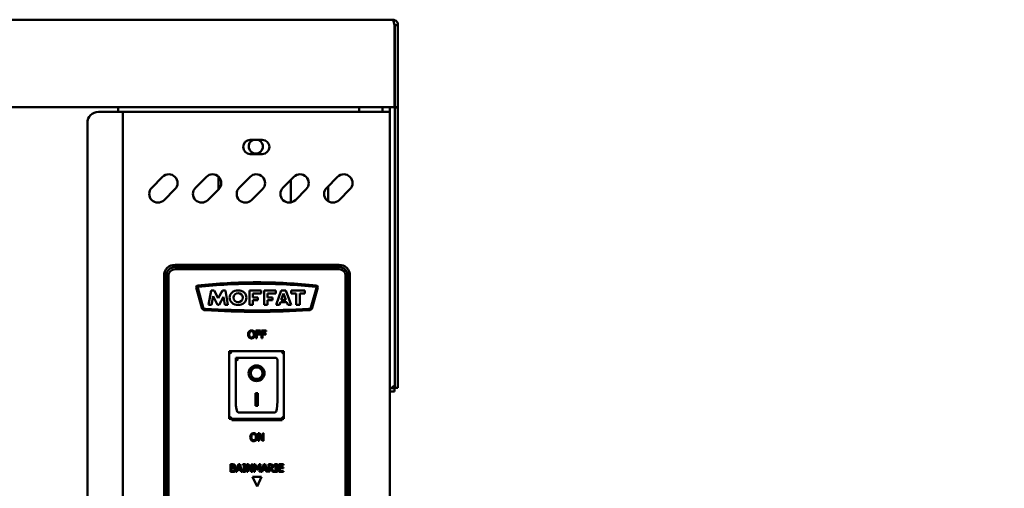
# Model space of a CAD drawing. Units: millimetres. Extents: x 65 to 5882, y 100 to 4100.
# Drawn here: x 2205 to 2656, y 1647 to 1861 of the extents above; entities that cross this region are included whole.
import ezdxf

# ---------------------------------------------------------------- set-up
doc = ezdxf.new("R2010")
doc.units = ezdxf.units.MM
doc.header["$LTSCALE"] = 20
for name, color, linetype, lineweight in [('Dimension (ISO)', 7, 'Continuous', 25), ('Symbol (ISO)', 7, 'Continuous', 25), ('Visible (ISO)', 7, 'Continuous', 50)]:
    doc.layers.add(name, color=color, linetype=linetype, lineweight=lineweight)
doc.styles.add('Note Text (ISO)', font='tahoma.ttf')
doc.dimstyles.new('Default (ISO)', dxfattribs={"dimscale": 20, "dimtxt": 2.5, "dimasz": 2.5, "dimexe": 1, "dimexo": 2, "dimgap": 0.762, "dimtad": 1, "dimtoh": 1, "dimdec": 1, "dimrnd": 1e-08, "dimzin": 0, "dimdsep": 46, "dimtxsty": 'Note Text (ISO)', "dimcen": 0.09, "dimdle": 10, "dimclrd": 256, "dimclre": 256, "dimclrt": 256, "dimadec": 1, "dimazin": 0, "dimtfac": 1.40208, "dimtmove": 0, "dimatfit": 3, "dimfxl": 1, "dimtolj": 1, "dimtzin": 0, "dimlwd": -1, "dimlwe": -1, "dimarcsym": 0})
doc.dimstyles.new('Default - Method 1b (ISO)$7', dxfattribs={"dimscale": 20, "dimtxt": 2.5, "dimasz": 2.5, "dimexe": 3.175, "dimexo": 0, "dimgap": 0.762, "dimtad": 1, "dimtoh": 1, "dimrnd": 1e-08, "dimtxsty": 'Note Text (ISO)', "dimcen": 0.09, "dimdle": 10, "dimclrd": 256, "dimclre": 256, "dimclrt": 256, "dimazin": 2, "dimtfac": 1.4, "dimtmove": 0, "dimatfit": 3, "dimfxl": 1, "dimtolj": 1, "dimlwd": -1, "dimlwe": -1, "dimarcsym": 0})

# ---------------------------------------------------------------- blocks, each defined once
blk = doc.blocks.new('*D11')
at = {"layer": 'Defpoints', "color": 0, "transparency": 16777216}
for p in [(447.44, 2397.51), (447.44, 1858.55), (2378.44, 1858.55)]:
    blk.add_point(p, dxfattribs=at)
at = {"layer": 'Dimension (ISO)', "transparency": 16777216}
for p, q in [((447.44, 1898.55), (447.44, 2417.51)), ((2378.44, 1898.55), (2378.44, 2417.51)), ((2328.44, 2397.51), (497.44, 2397.51))]:
    blk.add_line(p, q, dxfattribs=at)
for points in [[(497.44, 2405.84), (497.44, 2389.17), (447.44, 2397.51)], [(2328.44, 2405.84), (2328.44, 2389.17), (2378.44, 2397.51)]]:
    blk.add_solid(points, dxfattribs=at)
at = {"layer": 'Dimension (ISO)', "transparency": 16777216, "insert": (1344.44, 2464.83), "char_height": 50, "attachment_point": 1, "style": 'Note Text (ISO)'}
blk.add_mtext('\\A1;1931', dxfattribs=at)

msp = doc.modelspace()

# ---------------------------------------------------------------- linework, layer by layer
at = {"layer": 'Visible (ISO)'}
for p, q in [((449.94, 1861.05), (2375.94, 1861.05)), ((2376.8, 1858.55), (2376.8, 1823.55)), ((2376.94, 1823.05), (2376.94, 1858.55)), ((2376.94, 1858.55), (2378.44, 1858.55)), ((2378.44, 1858.55), (2378.44, 1823.05)), ((2376.8, 1821.05), (2376.8, 1823.55)), ((2376.8, 1821.05), (449.08, 1821.05)), ((2241.44, 1818.85), (2250.44, 1818.85)), ((2250.44, 1818.85), (2250.44, 1821.05)), ((2252.64, 1818.85), (2250.44, 1818.85)), ((2252.64, 1818.85), (2253.64, 1818.85)), ((2252.64, 1120.25), (2252.64, 1818.85)), ((2372.44, 1818.85), (2253.64, 1818.85)), ((2360.64, 1821.05), (2360.64, 1818.85)), ((2371.34, 1821.05), (2371.34, 1818.85)), ((2374.64, 1818.85), (2372.44, 1818.85)), ((2374.64, 1821.05), (2374.64, 1818.85)), ((2374.64, 1818.85), (2374.64, 1122.45)), ((2376.94, 1821.05), (2376.94, 1823.05)), ((2376.94, 1821.05), (2378.44, 1821.05)), ((2376.94, 1821.05), (2376.94, 1820.91)), ((2376.94, 1820.91), (2378.44, 1820.91)), ((2376.94, 1697.69), (2376.94, 1820.91)), ((2378.44, 1823.05), (2378.44, 1821.05)), ((2378.44, 1820.91), (2378.44, 1821.05)), ((2378.44, 1697.69), (2378.44, 1820.91)), ((2236.44, 1813.85), (2236.44, 1125.25)), ((2310.89, 1806.1), (2316.39, 1806.1)), ((2316.39, 1799.6), (2310.89, 1799.6)), ((2265.86, 1784.2), (2270.81, 1789.15)), ((2285.86, 1784.2), (2290.81, 1789.15)), ((2296.44, 1789.18), (2296.44, 1783.47)), ((2305.86, 1784.2), (2310.81, 1789.15)), ((2325.86, 1784.2), (2330.81, 1789.15)), ((2329.44, 1777.45), (2329.44, 1787.78)), ((2345.86, 1784.2), (2350.81, 1789.15)), ((2276.47, 1783.5), (2271.52, 1778.55)), ((2296.47, 1783.5), (2291.52, 1778.55)), ((2316.47, 1783.5), (2311.52, 1778.55)), ((2336.47, 1783.5), (2331.52, 1778.55)), ((2346.44, 1784.78), (2346.44, 1778.07)), ((2356.47, 1783.5), (2351.52, 1778.55)), ((2276.49, 1748.95), (2351.49, 1748.95)), ((2276.49, 1747.95), (2351.49, 1747.95)), ((2351.49, 1746.95), (2276.49, 1746.95)), ((2271.49, 1408.95), (2271.49, 1743.95)), ((2272.49, 1408.95), (2272.49, 1743.95)), ((2273.49, 1743.95), (2273.49, 1408.95)), ((2354.49, 1408.95), (2354.49, 1743.95)), ((2355.49, 1743.95), (2355.49, 1408.95)), ((2356.49, 1743.95), (2356.49, 1408.95)), ((2288.74, 1729.28), (2286.15, 1738.63)), ((2286.87, 1738.43), (2289.34, 1729.47)), ((2338.64, 1729.47), (2341.11, 1738.43)), ((2341.82, 1738.63), (2339.24, 1729.28)), ((2291.82, 1730.6), (2293, 1737.25)), ((2293, 1737.25), (2294.45, 1737.25)), ((2293.92, 1734.57), (2293.22, 1730.6)), ((2295.93, 1730.6), (2293.92, 1734.57)), ((2294.45, 1737.25), (2296.26, 1733.69)), ((2296.26, 1733.69), (2298.16, 1737.25)), ((2298.68, 1734.25), (2296.74, 1730.6)), ((2298.16, 1737.25), (2299.6, 1737.25)), ((2299.24, 1730.6), (2298.68, 1734.25)), ((2299.6, 1737.25), (2300.64, 1730.6)), ((2310.53, 1737.25), (2315.93, 1737.25)), ((2310.53, 1730.6), (2310.53, 1737.25)), ((2312.08, 1735.88), (2312.08, 1734.06)), ((2315.93, 1735.88), (2312.08, 1735.88)), ((2312.08, 1734.06), (2314.43, 1734.06)), ((2314.43, 1734.06), (2314.43, 1732.73)), ((2315.93, 1737.25), (2315.93, 1735.88)), ((2317.21, 1737.25), (2322.6, 1737.25)), ((2317.21, 1730.6), (2317.21, 1737.25)), ((2318.76, 1735.88), (2318.76, 1734.06)), ((2322.6, 1735.88), (2318.76, 1735.88)), ((2318.76, 1734.06), (2321.1, 1734.06)), ((2321.1, 1734.06), (2321.1, 1732.73)), ((2322.6, 1737.25), (2322.6, 1735.88)), ((2322.7, 1730.6), (2325.03, 1737.25)), ((2325.03, 1737.25), (2327.2, 1737.25)), ((2326.12, 1735.88), (2325.09, 1732.95)), ((2327.2, 1732.95), (2326.12, 1735.88)), ((2327.2, 1737.25), (2329.66, 1730.6)), ((2329.59, 1737.25), (2335.86, 1737.25)), ((2329.59, 1735.88), (2329.59, 1737.25)), ((2331.92, 1735.88), (2329.59, 1735.88)), ((2331.92, 1730.6), (2331.92, 1735.88)), ((2333.54, 1735.88), (2333.54, 1730.6)), ((2335.86, 1735.88), (2333.54, 1735.88)), ((2335.86, 1737.25), (2335.86, 1735.88)), ((2293.22, 1730.6), (2291.82, 1730.6)), ((2296.74, 1730.6), (2295.93, 1730.6)), ((2300.64, 1730.6), (2299.24, 1730.6)), ((2312.08, 1730.6), (2310.53, 1730.6)), ((2312.08, 1732.73), (2312.08, 1730.6)), ((2314.43, 1732.73), (2312.08, 1732.73)), ((2318.76, 1730.6), (2317.21, 1730.6)), ((2318.76, 1732.73), (2318.76, 1730.6)), ((2321.1, 1732.73), (2318.76, 1732.73)), ((2324.26, 1730.6), (2322.7, 1730.6)), ((2324.7, 1731.85), (2324.26, 1730.6)), ((2327.61, 1731.85), (2324.7, 1731.85)), ((2325.09, 1732.95), (2327.2, 1732.95)), ((2328.07, 1730.6), (2327.61, 1731.85)), ((2329.66, 1730.6), (2328.07, 1730.6)), ((2333.54, 1730.6), (2331.92, 1730.6)), ((2315.59, 1718.88), (2313.5, 1718.88)), ((2313.5, 1718.88), (2313.5, 1715.38)), ((2313.5, 1715.38), (2313.97, 1715.38)), ((2313.97, 1717.48), (2313.97, 1718.46)), ((2313.97, 1718.46), (2315.59, 1718.46)), ((2315.53, 1717.48), (2313.97, 1717.48)), ((2313.97, 1715.38), (2313.97, 1717.06)), ((2313.97, 1717.06), (2315.53, 1717.06)), ((2315.53, 1717.06), (2315.53, 1717.48)), ((2315.59, 1718.46), (2315.59, 1718.88)), ((2318.1, 1718.88), (2316.01, 1718.88)), ((2316.01, 1718.88), (2316.01, 1715.38)), ((2316.01, 1715.38), (2316.48, 1715.38)), ((2316.48, 1717.48), (2316.48, 1718.46)), ((2316.48, 1718.46), (2318.1, 1718.46)), ((2318.04, 1717.48), (2316.48, 1717.48)), ((2316.48, 1715.38), (2316.48, 1717.06)), ((2316.48, 1717.06), (2318.04, 1717.06)), ((2318.04, 1717.06), (2318.04, 1717.48)), ((2318.1, 1718.46), (2318.1, 1718.88)), ((2326.29, 1709.45), (2301.29, 1709.45)), ((2301.29, 1709.45), (2302.29, 1708.45)), ((2301.29, 1709.45), (2301.29, 1678.45)), ((2322.29, 1706.45), (2304.29, 1706.45)), ((2304.29, 1706.43), (2304.29, 1706.45)), ((2304.29, 1706.43), (2304.29, 1686.55)), ((2326.29, 1709.45), (2325.29, 1708.45)), ((2326.29, 1678.45), (2326.29, 1709.45)), ((2323.29, 1686.55), (2323.29, 1705.45)), ((2311.1, 1699.37), (2311.1, 1699.47)), ((2316.48, 1699.37), (2316.48, 1699.47)), ((2376.94, 1692.69), (2376.94, 1697.69)), ((2378.44, 1697.69), (2378.44, 1692.69)), ((2313.29, 1690.28), (2314.29, 1690.28)), ((2313.29, 1684.39), (2313.29, 1690.28)), ((2314.29, 1690.28), (2314.29, 1684.39)), ((2376.8, 1692.55), (2374.64, 1692.55)), ((2374.64, 1691.05), (2376.8, 1691.05)), ((2376.8, 1692.55), (2376.8, 1691.05)), ((2376.94, 1692.69), (2378.44, 1692.69)), ((2314.29, 1684.49), (2313.29, 1684.49)), ((2314.29, 1684.39), (2313.29, 1684.39)), ((2301.29, 1678.45), (2302.29, 1679.45)), ((2322.29, 1681.45), (2305.29, 1681.45)), ((2325.29, 1679.45), (2326.29, 1678.45)), ((2301.29, 1678.45), (2326.29, 1678.45)), ((2302.49, 1677.95), (2302.49, 1678.45)), ((2325.49, 1677.95), (2302.49, 1677.95)), ((2325.49, 1678.45), (2325.49, 1677.95)), ((2315.16, 1671.88), (2314.5, 1671.88)), ((2314.5, 1671.88), (2314.5, 1668.38)), ((2314.93, 1671.39), (2316.48, 1668.38)), ((2314.93, 1668.38), (2314.93, 1671.39)), ((2316.57, 1669.11), (2315.16, 1671.88)), ((2317, 1671.88), (2316.57, 1671.88)), ((2316.57, 1671.88), (2316.57, 1669.11)), ((2317, 1668.38), (2317, 1671.88)), ((2314.5, 1668.38), (2314.93, 1668.38)), ((2316.48, 1668.38), (2317, 1668.38)), ((2301.84, 1654.2), (2301.84, 1657.7)), ((2301.84, 1657.7), (2302.77, 1657.7)), ((2302.31, 1657.3), (2302.31, 1656.28)), ((2302.75, 1657.3), (2302.31, 1657.3)), ((2304.3, 1654.2), (2305.48, 1657.7)), ((2305.76, 1657.22), (2305.22, 1655.57)), ((2305.48, 1657.7), (2306.06, 1657.7)), ((2306.3, 1655.57), (2305.76, 1657.22)), ((2306.06, 1657.7), (2307.24, 1654.2)), ((2307.43, 1657.34), (2307.43, 1657.7)), ((2307.43, 1657.7), (2308.79, 1657.7)), ((2307.88, 1657.34), (2307.43, 1657.34)), ((2307.88, 1654.55), (2307.88, 1657.34)), ((2308.79, 1657.34), (2308.34, 1657.34)), ((2308.34, 1657.34), (2308.34, 1654.55)), ((2308.79, 1657.7), (2308.79, 1657.34)), ((2309.36, 1654.2), (2309.36, 1657.7)), ((2309.36, 1657.7), (2310.02, 1657.7)), ((2311.35, 1654.2), (2309.8, 1657.21)), ((2309.8, 1657.21), (2309.8, 1654.2)), ((2310.02, 1657.7), (2311.43, 1654.93)), ((2311.43, 1654.93), (2311.43, 1657.7)), ((2311.43, 1657.7), (2311.87, 1657.7)), ((2311.87, 1657.7), (2311.87, 1654.2)), ((2312.58, 1657.7), (2313.21, 1657.7)), ((2312.58, 1654.2), (2312.58, 1657.7)), ((2313.92, 1655.16), (2313.01, 1657.21)), ((2313.01, 1657.21), (2313.01, 1654.2)), ((2313.21, 1657.7), (2314.09, 1655.75)), ((2314.09, 1655.75), (2314.93, 1657.7)), ((2315.11, 1657.21), (2314.2, 1655.16)), ((2314.93, 1657.7), (2315.58, 1657.7)), ((2315.11, 1654.2), (2315.11, 1657.21)), ((2315.58, 1657.7), (2315.58, 1654.2)), ((2315.91, 1654.2), (2317.09, 1657.7)), ((2317.36, 1657.22), (2316.83, 1655.57)), ((2317.09, 1657.7), (2317.66, 1657.7)), ((2317.91, 1655.57), (2317.36, 1657.22)), ((2317.66, 1657.7), (2318.84, 1654.2)), ((2319.17, 1657.7), (2320.08, 1657.7)), ((2319.17, 1654.2), (2319.17, 1657.7)), ((2320.1, 1657.29), (2319.64, 1657.29)), ((2319.64, 1657.29), (2319.64, 1655.98)), ((2322.02, 1657.34), (2322.02, 1657.7)), ((2322.02, 1657.7), (2323.38, 1657.7)), ((2322.47, 1657.34), (2322.02, 1657.34)), ((2322.47, 1654.55), (2322.47, 1657.34)), ((2323.38, 1657.34), (2322.93, 1657.34)), ((2322.93, 1657.34), (2322.93, 1654.55)), ((2323.38, 1657.7), (2323.38, 1657.34)), ((2323.96, 1654.2), (2323.96, 1657.7)), ((2323.96, 1657.7), (2326.15, 1657.7)), ((2326.15, 1657.28), (2324.42, 1657.28)), ((2324.42, 1657.28), (2324.42, 1656.32)), ((2326.15, 1657.7), (2326.15, 1657.28)), ((2302.85, 1654.2), (2301.84, 1654.2)), ((2302.31, 1656.28), (2302.84, 1656.28)), ((2302.31, 1655.89), (2302.31, 1654.59)), ((2302.84, 1655.89), (2302.31, 1655.89)), ((2302.31, 1654.59), (2302.69, 1654.59)), ((2303.56, 1656.16), (2303.56, 1656.14)), ((2304.77, 1654.2), (2304.3, 1654.2)), ((2305.09, 1655.18), (2304.77, 1654.2)), ((2306.43, 1655.18), (2305.09, 1655.18)), ((2305.22, 1655.57), (2306.3, 1655.57)), ((2306.75, 1654.2), (2306.43, 1655.18)), ((2307.24, 1654.2), (2306.75, 1654.2)), ((2307.43, 1654.2), (2307.43, 1654.55)), ((2307.43, 1654.55), (2307.88, 1654.55)), ((2308.79, 1654.2), (2307.43, 1654.2)), ((2308.34, 1654.55), (2308.79, 1654.55)), ((2308.79, 1654.55), (2308.79, 1654.2)), ((2309.8, 1654.2), (2309.36, 1654.2)), ((2311.87, 1654.2), (2311.35, 1654.2)), ((2313.01, 1654.2), (2312.58, 1654.2)), ((2314.2, 1655.16), (2313.92, 1655.16)), ((2315.58, 1654.2), (2315.11, 1654.2)), ((2316.38, 1654.2), (2315.91, 1654.2)), ((2316.7, 1655.18), (2316.38, 1654.2)), ((2318.03, 1655.18), (2316.7, 1655.18)), ((2316.83, 1655.57), (2317.91, 1655.57)), ((2318.35, 1654.2), (2318.03, 1655.18)), ((2318.84, 1654.2), (2318.35, 1654.2)), ((2319.64, 1654.2), (2319.17, 1654.2)), ((2319.64, 1655.98), (2320.05, 1655.98)), ((2320.17, 1655.59), (2319.64, 1655.59)), ((2319.64, 1655.59), (2319.64, 1654.2)), ((2321.28, 1654.2), (2320.17, 1655.59)), ((2320.64, 1655.72), (2321.88, 1654.2)), ((2321.88, 1654.2), (2321.28, 1654.2)), ((2322.02, 1654.2), (2322.02, 1654.55)), ((2322.02, 1654.55), (2322.47, 1654.55)), ((2323.38, 1654.2), (2322.02, 1654.2)), ((2322.93, 1654.55), (2323.38, 1654.55)), ((2323.38, 1654.55), (2323.38, 1654.2)), ((2326.15, 1654.2), (2323.96, 1654.2)), ((2324.42, 1656.32), (2326.03, 1656.32)), ((2324.42, 1655.91), (2324.42, 1654.61)), ((2326.03, 1655.91), (2324.42, 1655.91)), ((2324.42, 1654.61), (2326.15, 1654.61)), ((2326.03, 1656.32), (2326.03, 1655.91)), ((2326.15, 1654.61), (2326.15, 1654.2)), ((2311.96, 1651.95), (2316.02, 1651.95)), ((2313.99, 1647.6), (2311.96, 1651.95)), ((2316.02, 1651.95), (2313.99, 1647.6))]:
    msp.add_line(p, q, dxfattribs=at)
for centre, radius, start, end in [((2241.44, 1813.85), 5, 90, 180), ((2310.89, 1802.85), 3.25, 90, 270), ((2313.44, 1803.05), 3.25, 110.2052, 69.7948), ((2316.39, 1802.85), 3.25, 270, 90), ((2273.64, 1786.33), 4, 315, 135), ((2293.64, 1786.33), 4, 315, 135), ((2313.64, 1786.33), 4, 315, 135), ((2333.64, 1786.33), 4, 315, 135), ((2353.64, 1786.33), 4, 315, 135), ((2268.69, 1781.38), 4, 135, 315), ((2288.69, 1781.38), 4, 135, 315), ((2308.69, 1781.38), 4, 135, 315), ((2328.69, 1781.38), 4, 135, 315), ((2348.69, 1781.38), 4, 135, 315), ((2276.49, 1743.95), 5, 90, 180), ((2276.49, 1743.95), 4, 90, 180), ((2276.49, 1743.95), 3, 90, 180), ((2351.49, 1743.95), 5, 0, 90), ((2351.49, 1743.95), 4, 0, 90), ((2351.49, 1743.95), 3, 0, 90), ((2286.88, 1738.71), 0.731, 96.8794, 186.0436), ((2314.04, 1494.29), 246.65, 90.0127, 96.3431), ((2287.18, 1738.52), 0.318, 96.2782, 195.431), ((2314.04, 1494.29), 246.01, 90.0128, 96.2782), ((2313.93, 1494.29), 246.65, 83.6569, 89.9873), ((2313.93, 1494.29), 246.01, 83.7218, 89.9872), ((2340.8, 1738.52), 0.318, 344.569, 83.7218), ((2341.1, 1738.71), 0.731, 353.9564, 83.1206), ((2290.25, 1729.78), 1.6, 198.3437, 269.0225), ((2290.25, 1729.78), 0.963, 199.1846, 269.7442), ((2314.7, 2131.11), 403.03, 266.5212, 269.8984), ((2313.28, 2131.11), 403.03, 270.1016, 273.4788), ((2337.73, 1729.78), 0.963, 270.2558, 340.8154), ((2337.73, 1729.78), 1.6, 270.9775, 341.6563), ((2314.7, 2131.11), 403.66, 266.5235, 269.8986), ((2313.28, 2131.11), 403.66, 270.1014, 273.4765), ((2322.29, 1705.45), 1, 0, 90)]:
    msp.add_arc(centre, radius, start, end, dxfattribs=at)
for centre, major_axis, ratio in [((2305.31, 1733.93), (-3.86, 0), 0.862068), ((2305.35, 1733.93), (2.13, 0), 0.958588), ((2313.79, 1699.37), (-3.64, 0), 0.980581), ((2313.79, 1699.37), (2.69, 0), 0.980581)]:
    msp.add_ellipse(centre, major_axis=major_axis, ratio=ratio, dxfattribs=at)
for centre, major_axis, ratio, start_param, end_param in [((2305.29, 1705.45), (0.995, -0.995), 0.09902, 3.24029, 4.811087), ((2313.79, 1699.47), (2.69, 0), 0.980581, 0, 3.141593), ((2313.79, 1699.47), (3.64, 0), 0.980581, 3.155329, 6.269449), ((2305.29, 1686.55), (0, -5.1), 0.196116, 4.712389, 6.283185), ((2322.29, 1686.55), (0, -5.1), 0.196116, 0, 1.570796)]:
    msp.add_ellipse(centre, major_axis=major_axis, ratio=ratio, start_param=start_param, end_param=end_param, dxfattribs=at)
for points, knots in [([(2378.34, 1859.26), (2378.15, 1859.89), (2377.71, 1860.44), (2377.13, 1860.75), (2376.77, 1860.95), (2376.35, 1861.05), (2375.94, 1861.05)], [-0.8156556, -0.8156556, -0.8156556, -0.8156556, -0.3161529, -0.3161529, -0.3161529, 0, 0, 0, 0]), ([(2376.8, 1858.55), (2376.6, 1859.45), (2376.41, 1860.32), (2376.21, 1860.75), (2376.12, 1860.95), (2376.03, 1861.05), (2375.94, 1861.05)], [-1, -1, -1, -1, -0.316153, -0.316153, -0.316153, 0, 0, 0, 0]), ([(2376.63, 1859.26), (2376.77, 1859.13), (2376.87, 1858.96), (2376.92, 1858.77), (2376.93, 1858.7), (2376.94, 1858.62), (2376.94, 1858.55)], [0.4939049, 0.4939049, 0.4939049, 0.4939049, 0.8598922, 0.8598922, 0.8598922, 1, 1, 1, 1]), ([(2376.8, 1858.46), (2376.85, 1858.45), (2376.89, 1858.44), (2376.92, 1858.43), (2376.93, 1858.42), (2376.94, 1858.42), (2376.94, 1858.41)], [1.0324908, 1.0324908, 1.0324908, 1.0324908, 1.3507155, 1.3507155, 1.3507155, 1.5707963, 1.5707963, 1.5707963, 1.5707963]), ([(2310.32, 1718.48), (2310.17, 1718.31), (2310.07, 1718.11), (2309.96, 1717.77), (2309.9, 1717.52), (2309.9, 1717.13)], [-0.3125149, -0.3125149, -0.3125149, -0.3125149, -0.1192029, -0.1192029, 0, 0, 0, 0]), ([(2309.9, 1717.13), (2309.9, 1716.83), (2309.93, 1716.53), (2310.1, 1716.08), (2310.19, 1715.92), (2310.31, 1715.78)], [-0.1443876, -0.1443876, -0.1443876, -0.1443876, -0.0548858, -0.0548858, 0, 0, 0, 0]), ([(2310.31, 1715.78), (2310.38, 1715.7), (2310.46, 1715.63), (2310.62, 1715.51), (2310.71, 1715.46), (2311.01, 1715.34), (2311.22, 1715.3), (2311.44, 1715.3)], [-0.1308769, -0.1308769, -0.1308769, -0.1308769, -0.0971793, -0.0971793, -0.0649253, -0.0649253, 0, 0, 0, 0]), ([(2311.44, 1718.95), (2311.32, 1718.95), (2311.19, 1718.94), (2310.95, 1718.89), (2310.84, 1718.85), (2310.57, 1718.72), (2310.43, 1718.61), (2310.32, 1718.48)], [-0.126648, -0.126648, -0.126648, -0.126648, -0.089207, -0.089207, -0.0540053, -0.0540053, 0, 0, 0, 0]), ([(2310.38, 1717.13), (2310.38, 1717.31), (2310.4, 1717.57), (2310.53, 1717.96), (2310.58, 1718.08), (2310.67, 1718.18)], [-0.1211847, -0.1211847, -0.1211847, -0.1211847, -0.0402462, -0.0402462, 0, 0, 0, 0]), ([(2311.44, 1715.71), (2311.37, 1715.71), (2311.29, 1715.71), (2311.14, 1715.74), (2311.08, 1715.77), (2310.9, 1715.85), (2310.8, 1715.92), (2310.61, 1716.14), (2310.54, 1716.28), (2310.41, 1716.63), (2310.38, 1716.89), (2310.38, 1717.13)], [-0.1831671, -0.1831671, -0.1831671, -0.1831671, -0.1637177, -0.1637177, -0.1454229, -0.1454229, -0.114093, -0.114093, -0.0719421, -0.0719421, 0, 0, 0, 0]), ([(2310.67, 1718.18), (2310.72, 1718.25), (2310.77, 1718.31), (2310.91, 1718.42), (2310.98, 1718.45), (2311.16, 1718.53), (2311.3, 1718.55), (2311.44, 1718.55)], [-0.07605639, -0.07605639, -0.07605639, -0.07605639, -0.06009567, -0.06009567, -0.04194265, -0.04194265, 0, 0, 0, 0]), ([(2312.57, 1718.48), (2312.5, 1718.55), (2312.43, 1718.62), (2312.24, 1718.76), (2312.14, 1718.8), (2311.87, 1718.92), (2311.66, 1718.95), (2311.44, 1718.95)], [-0.106833, -0.106833, -0.106833, -0.106833, -0.0877637, -0.0877637, -0.0642579, -0.0642579, 0, 0, 0, 0]), ([(2311.44, 1718.55), (2311.54, 1718.55), (2311.63, 1718.54), (2311.8, 1718.5), (2311.88, 1718.46), (2312.06, 1718.36), (2312.14, 1718.28), (2312.22, 1718.18)], [-0.08945978, -0.08945978, -0.08945978, -0.08945978, -0.06202653, -0.06202653, -0.03636172, -0.03636172, 0, 0, 0, 0]), ([(2312.5, 1717.13), (2312.5, 1716.98), (2312.49, 1716.82), (2312.45, 1716.55), (2312.41, 1716.42), (2312.28, 1716.14), (2312.19, 1716.04), (2312.04, 1715.89), (2311.95, 1715.82), (2311.71, 1715.73), (2311.58, 1715.71), (2311.44, 1715.71)], [-0.1452046, -0.1452046, -0.1452046, -0.1452046, -0.1227199, -0.1227199, -0.1035141, -0.1035141, -0.0759439, -0.0759439, -0.0406244, -0.0406244, 0, 0, 0, 0]), ([(2311.44, 1715.3), (2311.57, 1715.3), (2311.69, 1715.31), (2311.93, 1715.37), (2312.04, 1715.4), (2312.31, 1715.53), (2312.45, 1715.64), (2312.57, 1715.78)], [-0.1273737, -0.1273737, -0.1273737, -0.1273737, -0.0896886, -0.0896886, -0.0544636, -0.0544636, 0, 0, 0, 0]), ([(2312.22, 1718.18), (2312.34, 1718.03), (2312.4, 1717.84), (2312.49, 1717.54), (2312.5, 1717.33), (2312.5, 1717.13)], [-0.09325893, -0.09325893, -0.09325893, -0.09325893, -0.06148371, -0.06148371, 0, 0, 0, 0]), ([(2312.99, 1717.13), (2312.99, 1717.52), (2312.92, 1717.8), (2312.78, 1718.17), (2312.69, 1718.33), (2312.57, 1718.48)], [-0.1188646, -0.1188646, -0.1188646, -0.1188646, -0.0566297, -0.0566297, 0, 0, 0, 0]), ([(2312.57, 1715.78), (2312.64, 1715.86), (2312.7, 1715.95), (2312.8, 1716.14), (2312.85, 1716.25), (2312.94, 1716.54), (2312.99, 1716.79), (2312.99, 1717.13)], [-0.2200226, -0.2200226, -0.2200226, -0.2200226, -0.163073, -0.163073, -0.1016269, -0.1016269, 0, 0, 0, 0]), ([(2375.94, 1693.55), (2376.39, 1693.3), (2376.82, 1693.06), (2376.92, 1692.81), (2376.93, 1692.77), (2376.94, 1692.73), (2376.94, 1692.69)], [0, 0, 0, 0, 0.859892, 0.859892, 0.859892, 1, 1, 1, 1]), ([(2375.94, 1693.55), (2376.19, 1693.1), (2376.43, 1692.67), (2376.68, 1692.57), (2376.72, 1692.56), (2376.76, 1692.55), (2376.8, 1692.55)], [0, 0, 0, 0, 0.859892, 0.859892, 0.859892, 1, 1, 1, 1]), ([(2311.32, 1671.48), (2311.17, 1671.31), (2311.07, 1671.11), (2310.96, 1670.77), (2310.9, 1670.52), (2310.9, 1670.13)], [-0.3125149, -0.3125149, -0.3125149, -0.3125149, -0.1192029, -0.1192029, 0, 0, 0, 0]), ([(2312.44, 1671.95), (2312.32, 1671.95), (2312.19, 1671.94), (2311.95, 1671.89), (2311.84, 1671.85), (2311.57, 1671.72), (2311.43, 1671.61), (2311.32, 1671.48)], [-0.126648, -0.126648, -0.126648, -0.126648, -0.089207, -0.089207, -0.0540053, -0.0540053, 0, 0, 0, 0]), ([(2311.38, 1670.13), (2311.38, 1670.31), (2311.4, 1670.57), (2311.53, 1670.96), (2311.58, 1671.08), (2311.67, 1671.18)], [-0.1211847, -0.1211847, -0.1211847, -0.1211847, -0.0402462, -0.0402462, 0, 0, 0, 0]), ([(2311.67, 1671.18), (2311.72, 1671.25), (2311.77, 1671.31), (2311.91, 1671.42), (2311.98, 1671.45), (2312.16, 1671.53), (2312.3, 1671.55), (2312.44, 1671.55)], [-0.07605639, -0.07605639, -0.07605639, -0.07605639, -0.06009567, -0.06009567, -0.04194265, -0.04194265, 0, 0, 0, 0]), ([(2313.57, 1671.48), (2313.5, 1671.55), (2313.43, 1671.62), (2313.24, 1671.76), (2313.14, 1671.8), (2312.87, 1671.92), (2312.66, 1671.95), (2312.44, 1671.95)], [-0.106833, -0.106833, -0.106833, -0.106833, -0.0877637, -0.0877637, -0.0642579, -0.0642579, 0, 0, 0, 0]), ([(2312.44, 1671.55), (2312.54, 1671.55), (2312.63, 1671.54), (2312.8, 1671.5), (2312.88, 1671.46), (2313.06, 1671.36), (2313.14, 1671.28), (2313.22, 1671.18)], [-0.08945978, -0.08945978, -0.08945978, -0.08945978, -0.06202653, -0.06202653, -0.03636172, -0.03636172, 0, 0, 0, 0]), ([(2313.22, 1671.18), (2313.34, 1671.03), (2313.4, 1670.84), (2313.49, 1670.54), (2313.5, 1670.33), (2313.5, 1670.13)], [-0.09325893, -0.09325893, -0.09325893, -0.09325893, -0.06148371, -0.06148371, 0, 0, 0, 0]), ([(2313.99, 1670.13), (2313.99, 1670.52), (2313.92, 1670.8), (2313.78, 1671.17), (2313.69, 1671.33), (2313.57, 1671.48)], [-0.1188646, -0.1188646, -0.1188646, -0.1188646, -0.0566297, -0.0566297, 0, 0, 0, 0]), ([(2310.9, 1670.13), (2310.9, 1669.83), (2310.93, 1669.53), (2311.1, 1669.08), (2311.19, 1668.92), (2311.31, 1668.78)], [-0.1443876, -0.1443876, -0.1443876, -0.1443876, -0.0548858, -0.0548858, 0, 0, 0, 0]), ([(2311.31, 1668.78), (2311.38, 1668.7), (2311.46, 1668.63), (2311.62, 1668.51), (2311.71, 1668.46), (2312.01, 1668.34), (2312.22, 1668.3), (2312.44, 1668.3)], [-0.1308769, -0.1308769, -0.1308769, -0.1308769, -0.0971793, -0.0971793, -0.0649253, -0.0649253, 0, 0, 0, 0]), ([(2312.44, 1668.71), (2312.37, 1668.71), (2312.29, 1668.71), (2312.14, 1668.74), (2312.08, 1668.77), (2311.9, 1668.85), (2311.8, 1668.92), (2311.61, 1669.14), (2311.54, 1669.28), (2311.41, 1669.63), (2311.38, 1669.89), (2311.38, 1670.13)], [-0.1831671, -0.1831671, -0.1831671, -0.1831671, -0.1637177, -0.1637177, -0.1454229, -0.1454229, -0.114093, -0.114093, -0.0719421, -0.0719421, 0, 0, 0, 0]), ([(2313.5, 1670.13), (2313.5, 1669.98), (2313.49, 1669.82), (2313.45, 1669.55), (2313.41, 1669.42), (2313.28, 1669.14), (2313.19, 1669.04), (2313.04, 1668.89), (2312.95, 1668.82), (2312.71, 1668.73), (2312.58, 1668.71), (2312.44, 1668.71)], [-0.1452046, -0.1452046, -0.1452046, -0.1452046, -0.1227199, -0.1227199, -0.1035141, -0.1035141, -0.0759439, -0.0759439, -0.0406244, -0.0406244, 0, 0, 0, 0]), ([(2312.44, 1668.3), (2312.57, 1668.3), (2312.69, 1668.31), (2312.93, 1668.37), (2313.04, 1668.4), (2313.31, 1668.53), (2313.45, 1668.64), (2313.57, 1668.78)], [-0.1273737, -0.1273737, -0.1273737, -0.1273737, -0.0896886, -0.0896886, -0.0544636, -0.0544636, 0, 0, 0, 0]), ([(2313.57, 1668.78), (2313.64, 1668.86), (2313.7, 1668.95), (2313.8, 1669.14), (2313.85, 1669.25), (2313.94, 1669.54), (2313.99, 1669.79), (2313.99, 1670.13)], [-0.2200226, -0.2200226, -0.2200226, -0.2200226, -0.163073, -0.163073, -0.1016269, -0.1016269, 0, 0, 0, 0])]:
    msp.add_open_spline(points, degree=3, knots=knots, dxfattribs=at)
for points, degree in [([(2376.94, 1858.51), (2376.89, 1858.52), (2376.85, 1858.52), (2376.8, 1858.52)], 3), ([(2378.44, 1858.55), (2378.44, 1858.79), (2378.4, 1859.03), (2378.34, 1859.26)], 3), ([(2303.39, 1657.21), (2303.28, 1657.27), (2303, 1657.3), (2302.75, 1657.3)], 2), ([(2302.77, 1657.7), (2303.15, 1657.7), (2303.52, 1657.65), (2303.69, 1657.55)], 2), ([(2303.37, 1656.39), (2303.48, 1656.46), (2303.57, 1656.68), (2303.57, 1656.84)], 2), ([(2303.57, 1656.84), (2303.57, 1656.97), (2303.48, 1657.15), (2303.39, 1657.21)], 2), ([(2304.05, 1656.91), (2304.05, 1656.66), (2303.79, 1656.27), (2303.56, 1656.16)], 2), ([(2303.69, 1657.55), (2303.88, 1657.46), (2304.05, 1657.13), (2304.05, 1656.91)], 2), ([(2320.08, 1657.7), (2320.38, 1657.7), (2320.78, 1657.63), (2320.97, 1657.51)], 2), ([(2320.66, 1657.17), (2320.56, 1657.24), (2320.29, 1657.29), (2320.1, 1657.29)], 2), ([(2320.88, 1656.71), (2320.88, 1656.86), (2320.77, 1657.1), (2320.66, 1657.17)], 2), ([(2320.97, 1657.51), (2321.15, 1657.39), (2321.36, 1657.02), (2321.36, 1656.75)], 2), ([(2302.69, 1654.59), (2302.99, 1654.59), (2303.34, 1654.65), (2303.48, 1654.74)], 2), ([(2302.84, 1656.28), (2303.06, 1656.28), (2303.26, 1656.32), (2303.37, 1656.39)], 2), ([(2303.45, 1655.8), (2303.34, 1655.85), (2303.08, 1655.89), (2302.84, 1655.89)], 2), ([(2303.85, 1654.48), (2303.66, 1654.33), (2303.21, 1654.2), (2302.85, 1654.2)], 2), ([(2303.73, 1655.25), (2303.73, 1655.45), (2303.62, 1655.71), (2303.45, 1655.8)], 2), ([(2303.48, 1654.74), (2303.61, 1654.83), (2303.73, 1655.07), (2303.73, 1655.25)], 2), ([(2303.56, 1656.14), (2303.87, 1656.06), (2304.22, 1655.61), (2304.22, 1655.27)], 2), ([(2304.22, 1655.27), (2304.22, 1655.01), (2304.02, 1654.61), (2303.85, 1654.48)], 2), ([(2320.05, 1655.98), (2320.25, 1655.98), (2320.57, 1656.05), (2320.68, 1656.16)], 2), ([(2321.36, 1656.75), (2321.36, 1656.36), (2320.97, 1655.84), (2320.64, 1655.72)], 2), ([(2320.68, 1656.16), (2320.78, 1656.26), (2320.88, 1656.53), (2320.88, 1656.71)], 2)]:
    msp.add_open_spline(points, degree=degree, dxfattribs=at)

# ---------------------------------------------------------------- dimensions: what is measured, and where the dimension line sits
at = {"layer": 'Dimension (ISO)'}
dim = msp.add_linear_dim(base=(447.44, 2397.51), p1=(2378.44, 1858.55), p2=(447.44, 1858.55), angle=180, dimstyle='Default (ISO)', override={"dimgap": 0.762, "dimtoh": 0, "dimdec": 0, "dimtol": 0, "dimlim": 0, "dimtp": 0, "dimtm": 0, "dimtdec": 2, "dimtofl": 0, "dimatfit": 1}, dxfattribs=at)
dim.commit()
dim.dimension.update_dxf_attribs({"geometry": '*D11', "text_midpoint": (1412.94, 2397.51), "dimtype": 160})

# ---------------------------------------------------------------- leaders
at = {"layer": 'Symbol (ISO)', "annotation_type": 0, "has_hookline": 1, "hookline_direction": 0, "text_width": 607.49}
msp.add_leader([(1907.62, 1773.11), (2656.16, 2560.05), (2706.16, 2560.05)], dimstyle='Default - Method 1b (ISO)$7', override={"dimtad": 0}, dxfattribs=at)

doc.saveas('drawing.dxf')
